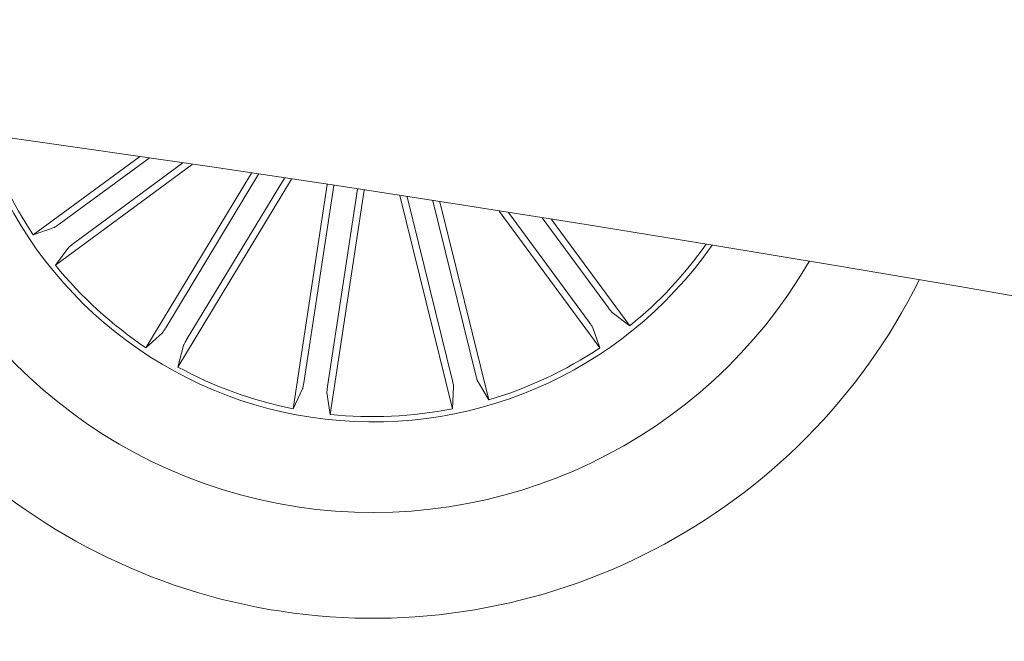
# Model space of a CAD drawing. Units: inches. Extents: x 1.3 to 15.2, y -1.9 to 5.7.
# Drawn here: x 4.6 to 4.7, y 3.3 to 3.3 of the extents above; entities that cross this region are included whole.
import ezdxf

# ---------------------------------------------------------------- set-up
doc = ezdxf.new("R2010")
doc.units = ezdxf.units.IN
doc.header["$MEASUREMENT"] = 0

msp = doc.modelspace()

# ---------------------------------------------------------------- linework, layer by layer
at = {"color": 7, "linetype": 'Continuous', "lineweight": 0}
for p, q in [((4.595584186312568, 3.316491792229278, 0.0001791338231357839), (4.586778287478412, 3.310010743703946, 0.0001791338231357839)), ((4.588917682423032, 3.310902183240169, 0.0001791338231357839), (4.596359372863763, 3.31637893413424, 0.0001791338231357839)), ((4.599935280985727, 3.315855815666046, 0.0001791338231357839), (4.588610594264111, 3.307521101358329, 0.0001791338231357839)), ((4.590097642283204, 3.309298903222007, 0.0001791338231357839), (4.599161347090247, 3.315969387337402, 0.0001791338231357839)), ((4.60483688391882, 3.315130408969471, 0.0001791338231357839), (4.596103266146656, 3.300679876907933, 0.0001791338231357839)), ((4.597738726783933, 3.30232205784575, 0.0001791338231357839), (4.605426733447247, 3.315042595003135, 0.0001791338231357839)), ((4.608149256992069, 3.314634823697174, 0.0001791338231357839), (4.598748822130438, 3.299081068538417, 0.0001791338231357839)), ((4.599442397843196, 3.301292426299309, 0.0001791338231357839), (4.607559795852763, 3.314723352398981, 0.0001791338231357839)), ((4.611112024004395, 3.314187629494327, 0.0001791338231357839), (4.608289167914062, 3.295627889827716, 0.0001791338231357839)), ((4.609171717936663, 3.297770806361151, 0.0001791338231357839), (4.611656104561467, 3.314105360545627, 0.0001791338231357839)), ((4.611139761769899, 3.297471573839912, 0.0001791338231357839), (4.613624118272627, 3.313805889645995, 0.0001791338231357839)), ((4.614168108463497, 3.313722905562113, 0.0001791338231357839), (4.611345252053406, 3.295162927477137, 0.0001791338231357839)), ((4.617129793319957, 3.313268798665641, 0.0001791338231357839), (4.621480873937971, 3.295623548552711, 0.0001791338231357839)), ((4.621476144388409, 3.297941223987964, 0.0001791338231357839), (4.617718923756102, 3.313178124638232, 0.0001791338231357839)), ((4.623408899744874, 3.298417853549832, 0.0001791338231357839), (4.619850452494551, 3.312848632082912, 0.0001791338231357839)), ((4.620439760785175, 3.312757242560582, 0.0001791338231357839), (4.624482188236059, 3.296363628242029, 0.0001791338231357839)), ((4.625335380619665, 3.311992743206402, 0.0001791338231357839), (4.633670005280656, 3.300667877790918, 0.0001791338231357839)), ((4.632778744798038, 3.30280745130948, 0.0001791338231357839), (4.626108111551254, 3.311871066909483, 0.0001791338231357839)), ((4.634381994973936, 3.303987381407326, 0.0001791338231357839), (4.628905124590892, 3.311428863391878, 0.0001791338231357839)), ((4.62967877811457, 3.311306232182404, 0.0001791338231357839), (4.636159647866105, 3.302500363390384, 0.0001791338231357839)), ((4.586778287478412, 3.310010743703946, 0.0001791338231357839), (4.588508634852446, 3.310627834986173, 0.0001791338231357839)), ((4.588610594264111, 3.307521101358329, 0.0001791338231357839), (4.589714237605449, 3.308989711431885, 0.0001791338231357839)), ((4.636159647866105, 3.302500363390384, 0.0001791338231357839), (4.634691037552725, 3.303603827917939, 0.0001791338231357839)), ((4.633670005280656, 3.300667877790918, 0.0001791338231357839), (4.633052913958466, 3.30239819536265, 0.0001791338231357839)), ((4.596103266146656, 3.300679876907933, 0.0001791338231357839), (4.597465724198617, 3.301912343672167, 0.0001791338231357839)), ((4.598748822130438, 3.299081068538417, 0.0001791338231357839), (4.599206439255495, 3.300860251075692, 0.0001791338231357839)), ((4.621480873937971, 3.295623548552711, 0.0001791338231357839), (4.621572890762387, 3.297458296174732, 0.0001791338231357839)), ((4.624482188236059, 3.296363628242029, 0.0001791338231357839), (4.623547711227648, 3.297945359745754, 0.0001791338231357839)), ((4.608289167914062, 3.295627889827716, 0.0001791338231357839), (4.609076358073763, 3.29728765936338, 0.0001791338231357839)), ((4.611345252053406, 3.295162927477137, 0.0001791338231357839), (4.61108718936975, 3.296981932148134, 0.0001791338231357839))]:
    msp.add_line(p, q, dxfattribs=at)
for centre, radius, start, end in [((4.223948333145207, 0.7583455418972409, 0.0001791338231357839), 2.61500000000004, 60.0327090902577, 119.8135994192103), ((4.223948333145207, 0.7583455418972409, 0.0001791338231357839), 2.585000000000037, 60.03396697021343, 119.812343303877), ((4.614895598095831, 3.328785238919563, 0.0001791338231357839), 0.05049999999999977, 189.1633401835186, 333.5405783098758), ((4.614895598095831, 3.328785238919563, 0.0001791338231357839), 0.04175000000000176, 192.8379606403238, 261.3519592467071), ((4.614895598095831, 3.328785238919563, 0.0001791338231357839), 0.03425000000000104, 197.6652674564668, 325.0386510369303), ((4.614895598095831, 3.328785238919563, 0.0001791338231357839), 0.03380918254822936, 198.0243470038762, 213.7317306905512), ((4.614895598095831, 3.328785238919563, 0.0001791338231357839), 0.03380918254822767, 308.9721878028478, 324.6795714895266), ((4.614895598095831, 3.328785238919563, 0.0001791338231357839), 0.0338091825482296, 218.9721878028436, 236.2317306905416), ((4.614895598095831, 3.328785238919563, 0.0001791338231357839), 0.04175000000000112, 261.3519592467059, 329.8659578530689), ((4.614895598095831, 3.328785238919563, 0.0001791338231357839), 0.03380918254822939, 286.472187802846, 303.7317306905566), ((4.614895598095831, 3.328785238919563, 0.0001791338231357839), 0.03380918254822873, 241.4721878028547, 258.7317306905488), ((4.614895598095831, 3.328785238919563, 0.0001791338231357839), 0.03380918254822903, 263.9721878028486, 281.2317306905587)]:
    msp.add_arc(centre, radius, start, end, dxfattribs=at)
for points, knots in [([(4.588508634852446, 3.310627834986173, 0.0001791338231357839), (4.58852248999136, 3.31063447285436, 0.0001791338231357839), (4.588550205436919, 3.310647751066502, 0.0001791338231357839), (4.588643341069309, 3.310707987146273, 0.0001791338231357839), (4.588762525610888, 3.310789479829343, 0.0001791338231357839), (4.588859735558078, 3.310859540138409, 0.0001791338231357839), (4.588911211010526, 3.310897420927371, 0.0001791338231357839), (4.588917682423032, 3.310902183240169, 0.0001791338231357839)], [0, 0, 0, 0, 0.2414417813060937, 0.4829736166659273, 0.7241188817393588, 0.9653166619321936, 1, 1, 1, 1]), ([(4.590097642283204, 3.309298903222007, 0.0001791338231357839), (4.590052606800287, 3.309265339494006, 0.0001791338231357839), (4.589962573950444, 3.309198240444543, 0.0001791338231357839), (4.589844678487826, 3.309106280720681, 0.0001791338231357839), (4.589757443276275, 3.309033352810427, 0.0001791338231357839), (4.58972292641382, 3.30900127025278, 0.0001791338231357839), (4.589715223814055, 3.308991023396496, 0.0001791338231357839), (4.589714237605449, 3.308989711431885, 0.0001791338231357839)], [0, 0, 0, 0, 0.2412614970793158, 0.4823188013356183, 0.7234097711299963, 0.9645865454393242, 1, 1, 1, 1]), ([(4.634381994973936, 3.303987381407326, 0.0001791338231357839), (4.634415492635934, 3.303942250761189, 0.0001791338231357839), (4.634482441141472, 3.303852052546218, 0.0001791338231357839), (4.634574819399011, 3.303734374327724, 0.0001791338231357839), (4.634647280922289, 3.303646937912676, 0.0001791338231357839), (4.634680031886115, 3.30361243590108, 0.0001791338231357839), (4.634689789694533, 3.303604803918998, 0.0001791338231357839), (4.634691037552725, 3.303603827917939, 0.0001791338231357839)], [0, 0, 0, 0, 0.2413826328281633, 0.4824278939640486, 0.7234907154921263, 0.9646391522856146, 1, 1, 1, 1]), ([(4.597465724198617, 3.301912343672167, 0.0001791338231357839), (4.597475971245466, 3.301923701898365, 0.0001791338231357839), (4.597496471042178, 3.301946424672062, 0.0001791338231357839), (4.597559684971769, 3.302037583191009, 0.0001791338231357839), (4.597638175926042, 3.302158845607628, 0.0001791338231357839), (4.597701587195139, 3.302260462493877, 0.0001791338231357839), (4.597734559553717, 3.302315146568165, 0.0001791338231357839), (4.597738726783933, 3.30232205784575, 0.0001791338231357839)], [0, 0, 0, 0, 0.2413843311559386, 0.4829030051980147, 0.7243365488966629, 0.9651601186336365, 1, 1, 1, 1]), ([(4.633052913958466, 3.30239819536265, 0.0001791338231357839), (4.633046253226562, 3.302412133168641, 0.0001791338231357839), (4.633032937353628, 3.302439997081221, 0.0001791338231357839), (4.632972908808052, 3.302532907462426, 0.0001791338231357839), (4.632891260918281, 3.302652124147442, 0.0001791338231357839), (4.632821125396669, 3.302749268157554, 0.0001791338231357839), (4.632783495648143, 3.302800928998752, 0.0001791338231357839), (4.632778744798038, 3.30280745130948, 0.0001791338231357839)], [0, 0, 0, 0, 0.2415161962613627, 0.4828296690883537, 0.724129069631929, 0.9651706033399508, 1, 1, 1, 1]), ([(4.599442397843196, 3.301292426299309, 0.0001791338231357839), (4.599413607304616, 3.301244220545666, 0.0001791338231357839), (4.599356031121236, 3.301147817232279, 0.0001791338231357839), (4.599282496133158, 3.301017578688541, 0.0001791338231357839), (4.599229578500562, 3.300916927560824, 0.0001791338231357839), (4.599210333638752, 3.300873723118224, 0.0001791338231357839), (4.599206880979368, 3.300861779154114, 0.0001791338231357839), (4.599206439255495, 3.300860251075692, 0.0001791338231357839)], [0, 0, 0, 0, 0.2411997631053538, 0.4823585273849862, 0.7235179204167059, 0.9646276331704529, 1, 1, 1, 1]), ([(4.623408899744874, 3.298417853549832, 0.0001791338231357839), (4.623422615710108, 3.298363357040015, 0.0001791338231357839), (4.623450022549648, 3.298254463711895, 0.0001791338231357839), (4.623490251079073, 3.298110412950933, 0.0001791338231357839), (4.623523840679617, 3.298002115236194, 0.0001791338231357839), (4.623540860213353, 3.297957354446607, 0.0001791338231357839), (4.623546934858398, 3.297946719006827, 0.0001791338231357839), (4.623547711227648, 3.297945359745754, 0.0001791338231357839)], [0, 0, 0, 0, 0.2413891679230088, 0.4823367571189914, 0.7233952971431564, 0.9646485706082132, 0.9999999999999999, 0.9999999999999999, 0.9999999999999999, 0.9999999999999999]), ([(4.609076358073763, 3.29728765936338, 0.0001791338231357839), (4.609081437171579, 3.297302168742344, 0.0001791338231357839), (4.609091596143227, 3.297331189716922, 0.0001791338231357839), (4.609115078739511, 3.297439528061806, 0.0001791338231357839), (4.609141480579655, 3.297581445844931, 0.0001791338231357839), (4.609160897824564, 3.297699675155982, 0.0001791338231357839), (4.609170509209294, 3.297762860211088, 0.0001791338231357839), (4.609171717936663, 3.297770806361151, 0.0001791338231357839)], [0, 0, 0, 0, 0.2414740755594157, 0.4829850449290706, 0.7240937520279983, 0.9653020408102863, 1, 1, 1, 1]), ([(4.611139761769899, 3.297471573839912, 0.0001791338231357839), (4.611131601573851, 3.297415984916041, 0.0001791338231357839), (4.611115287637833, 3.29730485104819, 0.0001791338231357839), (4.611097267003162, 3.297156220736594, 0.0001791338231357839), (4.611086776807579, 3.297043473500941, 0.0001791338231357839), (4.611085526361363, 3.296995302963054, 0.0001791338231357839), (4.611087001037719, 3.296983446363452, 0.0001791338231357839), (4.61108718936975, 3.296981932148134, 0.0001791338231357839)], [0, 0, 0, 0, 0.2413475760853116, 0.4825042059267129, 0.7234738251653504, 0.964684634758091, 1, 1, 1, 1]), ([(4.621572890762387, 3.297458296174732, 0.0001791338231357839), (4.621572046312489, 3.297473630144963, 0.0001791338231357839), (4.621570357279631, 3.297504300501679, 0.0001791338231357839), (4.621550573519622, 3.297613382669619, 0.0001791338231357839), (4.62152062691878, 3.297754789771284, 0.0001791338231357839), (4.621493351297726, 3.297871436278816, 0.0001791338231357839), (4.621478065091335, 3.297933434009323, 0.0001791338231357839), (4.621476144388409, 3.297941223987964, 0.0001791338231357839)], [0, 0, 0, 0, 0.2414303996649052, 0.4828988430026215, 0.7243689606265601, 0.9653671206341392, 1, 1, 1, 1])]:
    msp.add_open_spline(points, degree=3, knots=knots, dxfattribs=at)

doc.saveas('drawing.dxf')
